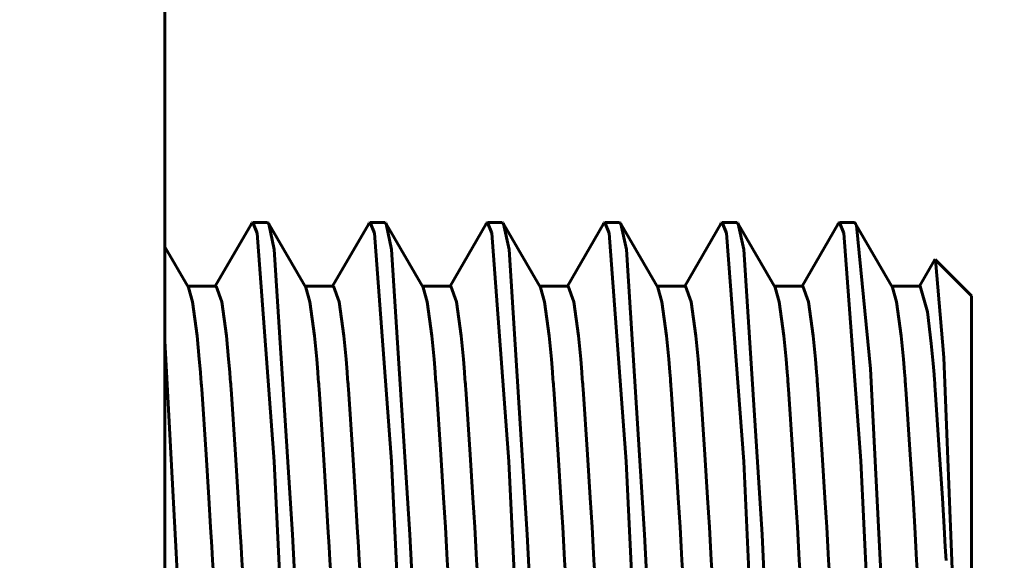
# Model space of a CAD drawing. Units: millimetres. Extents: x 7819 to 47664, y -5428 to 5726.
# Drawn here: x 23511 to 23518, y -3015 to -3011 of the extents above; entities that cross this region are included whole.
import ezdxf

# ---------------------------------------------------------------- set-up
doc = ezdxf.new("R2010")
doc.units = ezdxf.units.MM
doc.linetypes.add('K5LT_BASIC', pattern=[0])
doc.layers.add('Каталог', color=7, linetype='Continuous')
doc.styles.get("Standard").update_dxf_attribs({"font": 'arial.ttf'})
doc.dimstyles.new('Arial', dxfattribs={"dimscale": 0, "dimtxt": 40, "dimasz": 40, "dimexe": 1.25, "dimexo": 0.625, "dimgap": 15, "dimtad": 1, "dimtxsty": 'Standard', "dimcen": 2.5, "dimadec": 0, "dimazin": 0, "dimtfac": 1, "dimtmove": 0, "dimatfit": 3, "dimfxl": 1, "dimtolj": 1, "dimarcsym": 0})

# ---------------------------------------------------------------- blocks, each defined once
blk = doc.blocks.new('*D203')
at = {"layer": 'Defpoints', "color": 0, "transparency": 16777216}
for p in [(23622.0502, -2601.5787), (23277.3833, -3685.9787), (23622.0502, -3685.9787)]:
    blk.add_point(p, dxfattribs=at)
at = {"layer": 'Каталог', "color": 0, "lineweight": -2, "transparency": 16777216}
for p, q in [((23621.4252, -2601.5787), (23276.1333, -2601.5787)), ((23277.3833, -2641.5787), (23277.3833, -3645.9787)), ((23621.4252, -3685.9787), (23276.1333, -3685.9787))]:
    blk.add_line(p, q, dxfattribs=at)
at = {"layer": 'Каталог', "color": 0, "transparency": 16777216}
for points in [[(23270.7167, -2641.5787), (23284.05, -2641.5787), (23277.3833, -2601.5787)], [(23270.7167, -3645.9787), (23284.05, -3645.9787), (23277.3833, -3685.9787)]]:
    blk.add_solid(points, dxfattribs=at)
at = {"layer": 'Каталог', "color": 0, "transparency": 16777216, "insert": (23241.9604, -3143.7787), "char_height": 40, "attachment_point": 5, "rotation": 90}
blk.add_mtext('\\A1;1085', dxfattribs=at)

msp = doc.modelspace()

# ---------------------------------------------------------------- linework, layer by layer
at = {"layer": 'Каталог', "linetype": 'K5LT_BASIC', "lineweight": 60}
for p, q in [((23512.0402, -3025.1821), (23512.0402, -3005.1821)), ((23512.3846, -3012.8651), (23512.6306, -3012.4405)), ((23512.6338, -3012.4358), (23512.6306, -3012.4405)), ((23512.637, -3012.433), (23512.6338, -3012.4358)), ((23512.6402, -3012.4321), (23512.637, -3012.433)), ((23512.7402, -3012.4321), (23512.6402, -3012.4321)), ((23512.6691, -3012.5047), (23512.6402, -3012.4321)), ((23512.7433, -3012.433), (23512.7402, -3012.4321)), ((23512.7465, -3012.4358), (23512.7433, -3012.433)), ((23512.7498, -3012.4405), (23512.7465, -3012.4358)), ((23512.7498, -3012.4405), (23513.0016, -3012.8751)), ((23512.7868, -3012.6148), (23512.7498, -3012.4405)), ((23513.1846, -3012.8651), (23513.4306, -3012.4405)), ((23513.4338, -3012.4358), (23513.4306, -3012.4405)), ((23513.437, -3012.433), (23513.4338, -3012.4358)), ((23513.4402, -3012.4321), (23513.437, -3012.433)), ((23513.5402, -3012.4321), (23513.4402, -3012.4321)), ((23513.4691, -3012.5047), (23513.4402, -3012.4321)), ((23513.5433, -3012.433), (23513.5402, -3012.4321)), ((23513.5465, -3012.4358), (23513.5433, -3012.433)), ((23513.5498, -3012.4405), (23513.5465, -3012.4358)), ((23513.5868, -3012.6148), (23513.5498, -3012.4405)), ((23513.5498, -3012.4405), (23513.8016, -3012.8751)), ((23513.9846, -3012.8651), (23514.2306, -3012.4405)), ((23514.2338, -3012.4358), (23514.2306, -3012.4405)), ((23514.237, -3012.433), (23514.2338, -3012.4358)), ((23514.2402, -3012.4321), (23514.237, -3012.433)), ((23514.3402, -3012.4321), (23514.2402, -3012.4321)), ((23514.2691, -3012.5047), (23514.2402, -3012.4321)), ((23514.3433, -3012.433), (23514.3402, -3012.4321)), ((23514.3465, -3012.4358), (23514.3433, -3012.433)), ((23514.3498, -3012.4405), (23514.3465, -3012.4358)), ((23514.3498, -3012.4405), (23514.6016, -3012.8751)), ((23514.3868, -3012.6148), (23514.3498, -3012.4405)), ((23514.7846, -3012.8651), (23515.0306, -3012.4405)), ((23515.0338, -3012.4358), (23515.0306, -3012.4405)), ((23515.037, -3012.433), (23515.0338, -3012.4358)), ((23515.0402, -3012.4321), (23515.037, -3012.433)), ((23515.1402, -3012.4321), (23515.0402, -3012.4321)), ((23515.0691, -3012.5047), (23515.0402, -3012.4321)), ((23515.1433, -3012.433), (23515.1402, -3012.4321)), ((23515.1465, -3012.4358), (23515.1433, -3012.433)), ((23515.1498, -3012.4405), (23515.1465, -3012.4358)), ((23515.1868, -3012.6148), (23515.1498, -3012.4405)), ((23515.1498, -3012.4405), (23515.4016, -3012.8751)), ((23515.5846, -3012.8651), (23515.8306, -3012.4405)), ((23515.8338, -3012.4358), (23515.8306, -3012.4405)), ((23515.837, -3012.433), (23515.8338, -3012.4358)), ((23515.8402, -3012.4321), (23515.837, -3012.433)), ((23515.9402, -3012.4321), (23515.8402, -3012.4321)), ((23515.8691, -3012.5047), (23515.8402, -3012.4321)), ((23515.9433, -3012.433), (23515.9402, -3012.4321)), ((23515.9465, -3012.4358), (23515.9433, -3012.433)), ((23515.9498, -3012.4405), (23515.9465, -3012.4358)), ((23515.9498, -3012.4405), (23516.2016, -3012.8751)), ((23515.9868, -3012.6148), (23515.9498, -3012.4405)), ((23516.3846, -3012.8651), (23516.6306, -3012.4405)), ((23516.6338, -3012.4358), (23516.6306, -3012.4405)), ((23516.637, -3012.433), (23516.6338, -3012.4358)), ((23516.6402, -3012.4321), (23516.637, -3012.433)), ((23516.7402, -3012.4321), (23516.6402, -3012.4321)), ((23516.6689, -3012.5039), (23516.6402, -3012.4321)), ((23516.7433, -3012.433), (23516.7402, -3012.4321)), ((23516.7465, -3012.4358), (23516.7433, -3012.433)), ((23516.7498, -3012.4405), (23516.7465, -3012.4358)), ((23516.7549, -3012.4517), (23516.7498, -3012.4405)), ((23516.7498, -3012.4405), (23517.0016, -3012.8751)), ((23516.8517, -3013.4277), (23516.7549, -3012.4517)), ((23512.7866, -3014.0609), (23512.6691, -3012.5047)), ((23513.5866, -3014.0609), (23513.4691, -3012.5047)), ((23514.3866, -3014.0609), (23514.2691, -3012.5047)), ((23515.1866, -3014.0609), (23515.0691, -3012.5047)), ((23515.9866, -3014.0608), (23515.8691, -3012.5047)), ((23516.7863, -3014.055), (23516.6689, -3012.5039)), ((23512.0402, -3012.5966), (23512.2016, -3012.8751)), ((23512.9115, -3014.5584), (23512.7868, -3012.6148)), ((23513.7115, -3014.5584), (23513.5868, -3012.6148)), ((23514.5115, -3014.5584), (23514.3868, -3012.6148)), ((23515.3115, -3014.5584), (23515.1868, -3012.6148)), ((23516.1115, -3014.5584), (23515.9868, -3012.6148)), ((23517.2894, -3012.6853), (23517.2871, -3012.6882)), ((23517.2916, -3012.6845), (23517.2894, -3012.6853)), ((23517.2938, -3012.6857), (23517.2916, -3012.6845)), ((23517.3522, -3013.351), (23517.2938, -3012.6857)), ((23517.5402, -3012.9321), (23517.2938, -3012.6857)), ((23517.1846, -3012.8651), (23517.2871, -3012.6882)), ((23512.1958, -3012.8651), (23512.3902, -3012.8651)), ((23512.2286, -3012.9715), (23512.2016, -3012.8751)), ((23512.4286, -3012.9714), (23512.3902, -3012.8651)), ((23512.9958, -3012.8651), (23513.1902, -3012.8651)), ((23513.0286, -3012.9715), (23513.0016, -3012.8751)), ((23513.2286, -3012.9714), (23513.1902, -3012.8651)), ((23513.7958, -3012.8651), (23513.9902, -3012.8651)), ((23513.8286, -3012.9715), (23513.8016, -3012.8751)), ((23514.0286, -3012.9714), (23513.9902, -3012.8651)), ((23514.5958, -3012.8651), (23514.7902, -3012.8651)), ((23514.6286, -3012.9715), (23514.6016, -3012.8751)), ((23514.8286, -3012.9714), (23514.7902, -3012.8651)), ((23515.3958, -3012.8651), (23515.5902, -3012.8651)), ((23515.4286, -3012.9715), (23515.4016, -3012.8751)), ((23515.6286, -3012.9714), (23515.5902, -3012.8651)), ((23516.1958, -3012.8651), (23516.3902, -3012.8651)), ((23516.2286, -3012.9715), (23516.2016, -3012.8751)), ((23516.4286, -3012.9714), (23516.3902, -3012.8651)), ((23516.9958, -3012.8651), (23517.1902, -3012.8651)), ((23517.0286, -3012.9715), (23517.0016, -3012.8751)), ((23517.2399, -3013.0393), (23517.1902, -3012.8651)), ((23517.5402, -3012.9321), (23517.5402, -3017.4321)), ((23512.2603, -3013.2033), (23512.2286, -3012.9715)), ((23512.4603, -3013.2032), (23512.4286, -3012.9714)), ((23513.0603, -3013.2033), (23513.0286, -3012.9715)), ((23513.2603, -3013.2032), (23513.2286, -3012.9714)), ((23513.8603, -3013.2033), (23513.8286, -3012.9715)), ((23514.0603, -3013.2032), (23514.0286, -3012.9714)), ((23514.6603, -3013.2033), (23514.6286, -3012.9715)), ((23514.8603, -3013.2032), (23514.8286, -3012.9714)), ((23515.4603, -3013.2033), (23515.4286, -3012.9715)), ((23515.6603, -3013.2032), (23515.6286, -3012.9714)), ((23516.2603, -3013.2033), (23516.2286, -3012.9715)), ((23516.4603, -3013.2032), (23516.4286, -3012.9714)), ((23517.0603, -3013.2033), (23517.0286, -3012.9715)), ((23517.2658, -3013.2565), (23517.2399, -3013.0393)), ((23512.2756, -3013.362), (23512.2603, -3013.2033)), ((23512.4756, -3013.362), (23512.4603, -3013.2032)), ((23513.0756, -3013.362), (23513.0603, -3013.2033)), ((23513.2756, -3013.362), (23513.2603, -3013.2032)), ((23513.8756, -3013.362), (23513.8603, -3013.2033)), ((23514.0756, -3013.362), (23514.0603, -3013.2032)), ((23514.6756, -3013.362), (23514.6603, -3013.2033)), ((23514.8756, -3013.362), (23514.8603, -3013.2032)), ((23515.4756, -3013.362), (23515.4603, -3013.2033)), ((23515.6756, -3013.362), (23515.6603, -3013.2032)), ((23516.2756, -3013.362), (23516.2603, -3013.2033)), ((23516.4756, -3013.362), (23516.4603, -3013.2032)), ((23517.0756, -3013.362), (23517.0603, -3013.2033)), ((23512.1174, -3014.683), (23512.0402, -3013.2375)), ((23517.2782, -3013.3926), (23517.2658, -3013.2565)), ((23517.4119, -3014.9208), (23517.3522, -3013.351)), ((23512.283, -3013.4504), (23512.2756, -3013.362)), ((23512.483, -3013.4503), (23512.4756, -3013.362)), ((23513.083, -3013.4504), (23513.0756, -3013.362)), ((23513.283, -3013.4503), (23513.2756, -3013.362)), ((23513.883, -3013.4504), (23513.8756, -3013.362)), ((23514.083, -3013.4503), (23514.0756, -3013.362)), ((23514.683, -3013.4504), (23514.6756, -3013.362)), ((23514.883, -3013.4503), (23514.8756, -3013.362)), ((23515.483, -3013.4504), (23515.4756, -3013.362)), ((23515.683, -3013.4503), (23515.6756, -3013.362)), ((23516.283, -3013.4504), (23516.2756, -3013.362)), ((23516.483, -3013.4503), (23516.4756, -3013.362)), ((23517.083, -3013.4504), (23517.0756, -3013.362)), ((23517.2843, -3013.4665), (23517.2782, -3013.3926)), ((23512.2866, -3013.4965), (23512.283, -3013.4504)), ((23512.4866, -3013.4965), (23512.483, -3013.4503)), ((23513.0866, -3013.4965), (23513.083, -3013.4504)), ((23513.2866, -3013.4965), (23513.283, -3013.4503)), ((23513.8866, -3013.4965), (23513.883, -3013.4504)), ((23514.0866, -3013.4965), (23514.083, -3013.4503)), ((23514.6866, -3013.4965), (23514.683, -3013.4504)), ((23514.8866, -3013.4965), (23514.883, -3013.4503)), ((23515.4866, -3013.4965), (23515.483, -3013.4504)), ((23515.6866, -3013.4965), (23515.683, -3013.4503)), ((23516.2866, -3013.4965), (23516.283, -3013.4504)), ((23516.4866, -3013.4965), (23516.483, -3013.4503)), ((23516.9484, -3015.3676), (23516.8517, -3013.4277)), ((23517.0866, -3013.4965), (23517.083, -3013.4504)), ((23517.2873, -3013.5048), (23517.2843, -3013.4665)), ((23512.2884, -3013.52), (23512.2866, -3013.4965)), ((23512.2893, -3013.5319), (23512.2884, -3013.52)), ((23512.2897, -3013.5379), (23512.2893, -3013.5319)), ((23512.29, -3013.5408), (23512.2897, -3013.5379)), ((23512.2901, -3013.5423), (23512.29, -3013.5408)), ((23512.2901, -3013.5431), (23512.2901, -3013.5423)), ((23512.2902, -3013.5436), (23512.2901, -3013.5431)), ((23512.2919, -3013.5678), (23512.2902, -3013.5436)), ((23512.4884, -3013.52), (23512.4866, -3013.4965)), ((23512.4893, -3013.5319), (23512.4884, -3013.52)), ((23512.4897, -3013.5379), (23512.4893, -3013.5319)), ((23512.49, -3013.5408), (23512.4897, -3013.5379)), ((23512.4901, -3013.5423), (23512.49, -3013.5408)), ((23512.4901, -3013.5431), (23512.4901, -3013.5423)), ((23512.4902, -3013.5436), (23512.4901, -3013.5431)), ((23512.4919, -3013.5678), (23512.4902, -3013.5436)), ((23513.0884, -3013.52), (23513.0866, -3013.4965)), ((23513.0893, -3013.5319), (23513.0884, -3013.52)), ((23513.0897, -3013.5379), (23513.0893, -3013.5319)), ((23513.09, -3013.5408), (23513.0897, -3013.5379)), ((23513.0901, -3013.5423), (23513.09, -3013.5408)), ((23513.0901, -3013.5431), (23513.0901, -3013.5423)), ((23513.0902, -3013.5436), (23513.0901, -3013.5431)), ((23513.0919, -3013.5678), (23513.0902, -3013.5436)), ((23513.2884, -3013.52), (23513.2866, -3013.4965)), ((23513.2893, -3013.5319), (23513.2884, -3013.52)), ((23513.2897, -3013.5379), (23513.2893, -3013.5319)), ((23513.29, -3013.5408), (23513.2897, -3013.5379)), ((23513.2901, -3013.5423), (23513.29, -3013.5408)), ((23513.2901, -3013.5431), (23513.2901, -3013.5423)), ((23513.2902, -3013.5436), (23513.2901, -3013.5431)), ((23513.2919, -3013.5678), (23513.2902, -3013.5436)), ((23513.8884, -3013.52), (23513.8866, -3013.4965)), ((23513.8893, -3013.5319), (23513.8884, -3013.52)), ((23513.8897, -3013.5379), (23513.8893, -3013.5319)), ((23513.89, -3013.5408), (23513.8897, -3013.5379)), ((23513.8901, -3013.5423), (23513.89, -3013.5408)), ((23513.8901, -3013.5431), (23513.8901, -3013.5423)), ((23513.8902, -3013.5436), (23513.8901, -3013.5431)), ((23513.8919, -3013.5678), (23513.8902, -3013.5436)), ((23514.0884, -3013.52), (23514.0866, -3013.4965)), ((23514.0893, -3013.5319), (23514.0884, -3013.52)), ((23514.0897, -3013.5379), (23514.0893, -3013.5319)), ((23514.09, -3013.5408), (23514.0897, -3013.5379)), ((23514.0901, -3013.5423), (23514.09, -3013.5408)), ((23514.0901, -3013.5431), (23514.0901, -3013.5423)), ((23514.0902, -3013.5436), (23514.0901, -3013.5431)), ((23514.0919, -3013.5678), (23514.0902, -3013.5436)), ((23514.6884, -3013.52), (23514.6866, -3013.4965)), ((23514.6893, -3013.5319), (23514.6884, -3013.52)), ((23514.6897, -3013.5379), (23514.6893, -3013.5319)), ((23514.69, -3013.5408), (23514.6897, -3013.5379)), ((23514.6901, -3013.5423), (23514.69, -3013.5408)), ((23514.6901, -3013.5431), (23514.6901, -3013.5423)), ((23514.6902, -3013.5436), (23514.6901, -3013.5431)), ((23514.6919, -3013.5678), (23514.6902, -3013.5436)), ((23514.8884, -3013.52), (23514.8866, -3013.4965)), ((23514.8893, -3013.5319), (23514.8884, -3013.52)), ((23514.8897, -3013.5379), (23514.8893, -3013.5319)), ((23514.89, -3013.5408), (23514.8897, -3013.5379)), ((23514.8901, -3013.5423), (23514.89, -3013.5408)), ((23514.8901, -3013.5431), (23514.8901, -3013.5423)), ((23514.8902, -3013.5436), (23514.8901, -3013.5431)), ((23514.8919, -3013.5678), (23514.8902, -3013.5436)), ((23515.4884, -3013.52), (23515.4866, -3013.4965)), ((23515.4893, -3013.5319), (23515.4884, -3013.52)), ((23515.4897, -3013.5379), (23515.4893, -3013.5319)), ((23515.49, -3013.5408), (23515.4897, -3013.5379)), ((23515.4901, -3013.5423), (23515.49, -3013.5408)), ((23515.4901, -3013.5431), (23515.4901, -3013.5423)), ((23515.4902, -3013.5436), (23515.4901, -3013.5431)), ((23515.4919, -3013.5678), (23515.4902, -3013.5436)), ((23515.6884, -3013.52), (23515.6866, -3013.4965)), ((23515.6893, -3013.5319), (23515.6884, -3013.52)), ((23515.6897, -3013.5379), (23515.6893, -3013.5319)), ((23515.69, -3013.5408), (23515.6897, -3013.5379)), ((23515.6901, -3013.5423), (23515.69, -3013.5408)), ((23515.6901, -3013.5431), (23515.6901, -3013.5423)), ((23515.6902, -3013.5436), (23515.6901, -3013.5431)), ((23515.6919, -3013.5678), (23515.6902, -3013.5436)), ((23516.2884, -3013.52), (23516.2866, -3013.4965)), ((23516.2893, -3013.5319), (23516.2884, -3013.52)), ((23516.2897, -3013.5379), (23516.2893, -3013.5319)), ((23516.29, -3013.5408), (23516.2897, -3013.5379)), ((23516.2901, -3013.5423), (23516.29, -3013.5408)), ((23516.2901, -3013.5431), (23516.2901, -3013.5423)), ((23516.2902, -3013.5436), (23516.2901, -3013.5431)), ((23516.2919, -3013.5678), (23516.2902, -3013.5436)), ((23516.4884, -3013.52), (23516.4866, -3013.4965)), ((23516.4893, -3013.5319), (23516.4884, -3013.52)), ((23516.4897, -3013.5379), (23516.4893, -3013.5319)), ((23516.49, -3013.5408), (23516.4897, -3013.5379)), ((23516.4901, -3013.5423), (23516.49, -3013.5408)), ((23516.4901, -3013.5431), (23516.4901, -3013.5423)), ((23516.4902, -3013.5436), (23516.4901, -3013.5431)), ((23516.4919, -3013.5678), (23516.4902, -3013.5436)), ((23517.0884, -3013.52), (23517.0866, -3013.4965)), ((23517.0893, -3013.5319), (23517.0884, -3013.52)), ((23517.0897, -3013.5379), (23517.0893, -3013.5319)), ((23517.09, -3013.5408), (23517.0897, -3013.5379)), ((23517.0901, -3013.5423), (23517.09, -3013.5408)), ((23517.0901, -3013.5431), (23517.0901, -3013.5423)), ((23517.0902, -3013.5436), (23517.0901, -3013.5431)), ((23517.0919, -3013.5678), (23517.0902, -3013.5436)), ((23517.2887, -3013.5242), (23517.2873, -3013.5048)), ((23517.2895, -3013.534), (23517.2887, -3013.5242)), ((23517.2898, -3013.5389), (23517.2895, -3013.534)), ((23517.29, -3013.5414), (23517.2898, -3013.5389)), ((23517.2901, -3013.5426), (23517.29, -3013.5414)), ((23517.2901, -3013.5432), (23517.2901, -3013.5426)), ((23517.2902, -3013.5436), (23517.2901, -3013.5432)), ((23517.2922, -3013.5718), (23517.2902, -3013.5436)), ((23512.3224, -3014.0129), (23512.2919, -3013.5678)), ((23512.5224, -3014.0129), (23512.4919, -3013.5678)), ((23513.1224, -3014.0129), (23513.0919, -3013.5678)), ((23513.3224, -3014.0129), (23513.2919, -3013.5678)), ((23513.9224, -3014.0129), (23513.8919, -3013.5678)), ((23514.1224, -3014.0129), (23514.0919, -3013.5678)), ((23514.7224, -3014.0129), (23514.6919, -3013.5678)), ((23514.9224, -3014.0129), (23514.8919, -3013.5678)), ((23515.5224, -3014.0129), (23515.4919, -3013.5678)), ((23515.7224, -3014.0129), (23515.6919, -3013.5678)), ((23516.3224, -3014.0129), (23516.2919, -3013.5678)), ((23516.5224, -3014.0129), (23516.4919, -3013.5678)), ((23517.1224, -3014.0129), (23517.0919, -3013.5678)), ((23517.3226, -3014.0155), (23517.2922, -3013.5718)), ((23512.3409, -3014.308), (23512.3224, -3014.0129)), ((23512.5409, -3014.308), (23512.5224, -3014.0129)), ((23513.1409, -3014.308), (23513.1224, -3014.0129)), ((23513.3409, -3014.308), (23513.3224, -3014.0129)), ((23513.9409, -3014.308), (23513.9224, -3014.0129)), ((23514.1409, -3014.308), (23514.1224, -3014.0129)), ((23514.7409, -3014.308), (23514.7224, -3014.0129)), ((23514.9409, -3014.308), (23514.9224, -3014.0129)), ((23515.5409, -3014.308), (23515.5224, -3014.0129)), ((23515.7409, -3014.308), (23515.7224, -3014.0129)), ((23516.3409, -3014.308), (23516.3224, -3014.0129)), ((23516.5409, -3014.308), (23516.5224, -3014.0129)), ((23517.1409, -3014.308), (23517.1224, -3014.0129)), ((23517.3411, -3014.3097), (23517.3226, -3014.0155)), ((23512.897, -3016.3647), (23512.7866, -3014.0609)), ((23513.697, -3016.3647), (23513.5866, -3014.0609)), ((23514.497, -3016.3647), (23514.3866, -3014.0609)), ((23515.2969, -3016.3646), (23515.1866, -3014.0609)), ((23516.0969, -3016.3646), (23515.9866, -3014.0608)), ((23516.8968, -3016.3617), (23516.7863, -3014.055)), ((23512.3528, -3014.507), (23512.3409, -3014.308)), ((23512.5528, -3014.507), (23512.5409, -3014.308)), ((23513.1528, -3014.507), (23513.1409, -3014.308)), ((23513.3528, -3014.507), (23513.3409, -3014.308)), ((23513.9528, -3014.507), (23513.9409, -3014.308)), ((23514.1528, -3014.507), (23514.1409, -3014.308)), ((23514.7528, -3014.507), (23514.7409, -3014.308)), ((23514.9528, -3014.507), (23514.9409, -3014.308)), ((23515.5528, -3014.507), (23515.5409, -3014.308)), ((23515.7528, -3014.507), (23515.7409, -3014.308)), ((23516.3528, -3014.507), (23516.3409, -3014.308)), ((23516.5528, -3014.507), (23516.5409, -3014.308)), ((23517.1528, -3014.507), (23517.1409, -3014.308)), ((23517.3529, -3014.5081), (23517.3411, -3014.3097)), ((23512.3607, -3014.6417), (23512.3528, -3014.507)), ((23512.5607, -3014.6417), (23512.5528, -3014.507)), ((23513.0147, -3016.6921), (23512.9115, -3014.5584)), ((23513.1607, -3014.6417), (23513.1528, -3014.507)), ((23513.3607, -3014.6417), (23513.3528, -3014.507)), ((23513.8147, -3016.6921), (23513.7115, -3014.5584)), ((23513.9607, -3014.6417), (23513.9528, -3014.507)), ((23514.1607, -3014.6417), (23514.1528, -3014.507)), ((23514.6147, -3016.6921), (23514.5115, -3014.5584)), ((23514.7607, -3014.6417), (23514.7528, -3014.507)), ((23514.9607, -3014.6417), (23514.9528, -3014.507)), ((23515.4147, -3016.6921), (23515.3115, -3014.5584)), ((23515.5607, -3014.6417), (23515.5528, -3014.507)), ((23515.7607, -3014.6417), (23515.7528, -3014.507)), ((23516.2147, -3016.6921), (23516.1115, -3014.5584)), ((23516.3607, -3014.6417), (23516.3528, -3014.507)), ((23516.5607, -3014.6417), (23516.5528, -3014.507)), ((23517.1607, -3014.6417), (23517.1528, -3014.507)), ((23517.3607, -3014.6425), (23517.3529, -3014.5081)), ((23512.2174, -3016.7414), (23512.1174, -3014.683)), ((23512.3658, -3014.7331), (23512.3607, -3014.6417)), ((23512.5658, -3014.7331), (23512.5607, -3014.6417)), ((23513.1658, -3014.7331), (23513.1607, -3014.6417)), ((23513.3658, -3014.7331), (23513.3607, -3014.6417)), ((23513.9658, -3014.7331), (23513.9607, -3014.6417)), ((23514.1658, -3014.7331), (23514.1607, -3014.6417)), ((23514.7658, -3014.7331), (23514.7607, -3014.6417)), ((23514.9658, -3014.7331), (23514.9607, -3014.6417)), ((23515.5658, -3014.7331), (23515.5607, -3014.6417)), ((23515.7658, -3014.7331), (23515.7607, -3014.6417)), ((23516.3658, -3014.7331), (23516.3607, -3014.6417)), ((23516.5658, -3014.7331), (23516.5607, -3014.6417)), ((23517.1658, -3014.7331), (23517.1607, -3014.6417)), ((23517.3659, -3014.7337), (23517.3607, -3014.6425)), ((23512.3693, -3014.7955), (23512.3658, -3014.7331)), ((23512.5693, -3014.7955), (23512.5658, -3014.7331)), ((23513.1693, -3014.7955), (23513.1658, -3014.7331)), ((23513.3693, -3014.7955), (23513.3658, -3014.7331)), ((23513.9693, -3014.7955), (23513.9658, -3014.7331)), ((23514.1693, -3014.7955), (23514.1658, -3014.7331)), ((23514.7693, -3014.7955), (23514.7658, -3014.7331)), ((23514.9693, -3014.7955), (23514.9658, -3014.7331)), ((23515.5693, -3014.7955), (23515.5658, -3014.7331)), ((23515.7693, -3014.7955), (23515.7658, -3014.7331)), ((23516.3693, -3014.7955), (23516.3658, -3014.7331)), ((23516.5693, -3014.7955), (23516.5658, -3014.7331)), ((23517.1693, -3014.7955), (23517.1658, -3014.7331))]:
    msp.add_line(p, q, dxfattribs=at)

# ---------------------------------------------------------------- dimensions: what is measured, and where the dimension line sits
at = {"layer": 'Каталог', "color": 18, "true_color": 0x000000}
dim = msp.add_linear_dim(base=(23277.3833, -3685.9787), p1=(23622.0502, -2601.5787), p2=(23622.0502, -3685.9787), angle=90, text='1085', dimstyle='Arial', dxfattribs=at)
dim.commit()
dim.dimension.update_dxf_attribs({"geometry": '*D203', "text_midpoint": (23241.9604, -3143.7787)})

doc.saveas('drawing.dxf')
